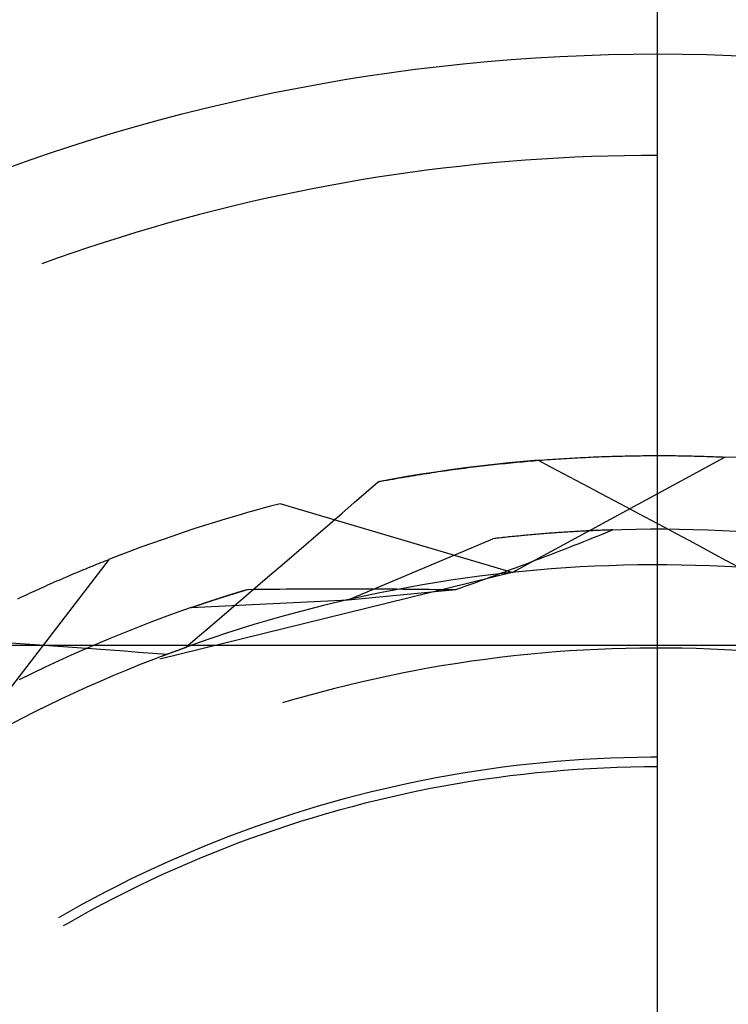
# Model space of a CAD drawing. Units: millimetres. Extents: x 0 to 841, y 0 to 594.
# Drawn here: x 575 to 577, y 511 to 514 of the extents above; entities that cross this region are included whole.
import ezdxf

# ---------------------------------------------------------------- set-up
doc = ezdxf.new("R2010")
doc.units = ezdxf.units.MM
doc.layers.add('LAYER_1', color=179, linetype='Continuous')
doc.layers.add('SLD-0', color=179, linetype='Continuous')

msp = doc.modelspace()

# ---------------------------------------------------------------- linework, layer by layer
at = {"layer": 'LAYER_1'}
for p, q in [((576.7149, 509.0448), (576.7149, 531.8553)), ((588.8649, 511.6778), (533.2495, 511.6778))]:
    msp.add_line(p, q, dxfattribs=at)
at = {"layer": 'SLD-0'}
for p, q in [((576.1939, 513.2008), (576.1419, 513.1957)), ((576.2458, 513.2053), (576.1939, 513.2008)), ((576.2979, 513.2094), (576.2458, 513.2053)), ((576.3499, 513.213), (576.2979, 513.2094)), ((576.402, 513.2161), (576.3499, 513.213)), ((576.4541, 513.2187), (576.402, 513.2161)), ((576.5062, 513.2209), (576.4541, 513.2187)), ((576.5584, 513.2225), (576.5062, 513.2209)), ((576.6105, 513.2237), (576.5584, 513.2225)), ((576.6627, 513.2245), (576.6105, 513.2237)), ((576.7149, 513.2247), (576.6627, 513.2245)), ((575.9347, 513.1709), (575.8831, 513.1635)), ((575.9864, 513.1778), (575.9347, 513.1709)), ((576.0382, 513.1843), (575.9864, 513.1778)), ((576.09, 513.1902), (576.0382, 513.1843)), ((576.1419, 513.1957), (576.09, 513.1902)), ((575.7286, 513.1384), (575.6772, 513.1291)), ((575.78, 513.1472), (575.7286, 513.1384)), ((575.8315, 513.1556), (575.78, 513.1472)), ((575.8831, 513.1635), (575.8315, 513.1556)), ((575.5748, 513.1091), (575.5238, 513.0984)), ((575.626, 513.1193), (575.5748, 513.1091)), ((575.6772, 513.1291), (575.626, 513.1193)), ((575.4219, 513.0756), (575.3712, 513.0635)), ((575.4728, 513.0872), (575.4219, 513.0756)), ((575.5238, 513.0984), (575.4728, 513.0872)), ((575.3205, 513.0509), (575.27, 513.0379)), ((575.3712, 513.0635), (575.3205, 513.0509)), ((575.2196, 513.0244), (575.1694, 513.0104)), ((575.27, 513.0379), (575.2196, 513.0244)), ((575.1192, 512.996), (575.0692, 512.9811)), ((575.1694, 513.0104), (575.1192, 512.996)), ((575.0193, 512.9657), (574.9696, 512.9499)), ((575.0692, 512.9811), (575.0193, 512.9657)), ((574.92, 512.9337), (574.8706, 512.9169)), ((574.9696, 512.9499), (574.92, 512.9337)), ((574.8213, 512.8998), (574.7722, 512.8822)), ((574.8706, 512.9169), (574.8213, 512.8998)), ((576.2563, 511.9082), (576.9272, 512.2725)), ((576.4021, 512.2667), (576.4107, 512.2673)), ((576.4107, 512.2673), (576.4194, 512.2678)), ((576.4194, 512.2678), (576.428, 512.2684)), ((576.428, 512.2684), (576.4366, 512.2689)), ((576.4366, 512.2689), (576.4451, 512.2694)), ((576.4451, 512.2694), (576.4537, 512.2698)), ((576.4537, 512.2698), (576.4622, 512.2703)), ((576.4622, 512.2703), (576.4707, 512.2708)), ((576.4707, 512.2708), (576.4792, 512.2712)), ((576.4792, 512.2712), (576.4877, 512.2716)), ((576.4877, 512.2716), (576.4961, 512.272)), ((576.4961, 512.272), (576.5046, 512.2724)), ((576.5046, 512.2724), (576.513, 512.2728)), ((576.513, 512.2728), (576.5214, 512.2731)), ((576.5214, 512.2731), (576.5298, 512.2735)), ((576.5298, 512.2735), (576.5381, 512.2738)), ((576.5381, 512.2738), (576.5464, 512.2741)), ((576.5464, 512.2741), (576.5547, 512.2744)), ((576.5547, 512.2744), (576.563, 512.2747)), ((576.563, 512.2747), (576.5713, 512.2749)), ((576.5713, 512.2749), (576.5795, 512.2752)), ((576.5795, 512.2752), (576.5878, 512.2754)), ((576.5878, 512.2754), (576.596, 512.2756)), ((576.596, 512.2756), (576.6042, 512.2758)), ((576.6042, 512.2758), (576.6123, 512.276)), ((576.6123, 512.276), (576.6205, 512.2762)), ((576.6205, 512.2762), (576.6286, 512.2763)), ((576.6286, 512.2763), (576.6367, 512.2765)), ((576.6367, 512.2765), (576.6447, 512.2766)), ((576.6447, 512.2766), (576.6528, 512.2767)), ((576.6528, 512.2767), (576.6608, 512.2768)), ((576.6608, 512.2768), (576.6688, 512.2769)), ((576.6688, 512.2769), (576.6768, 512.277)), ((576.6768, 512.277), (576.6848, 512.2771)), ((576.6848, 512.2771), (576.6927, 512.2771)), ((576.6927, 512.2771), (576.7006, 512.2771)), ((576.7006, 512.2771), (576.7085, 512.2772)), ((576.7085, 512.2772), (576.7164, 512.2772)), ((576.7164, 512.2772), (576.7243, 512.2772)), ((576.7243, 512.2772), (576.7321, 512.2771)), ((576.7321, 512.2771), (576.7399, 512.2771)), ((576.7399, 512.2771), (576.7477, 512.2771)), ((576.7477, 512.2771), (576.7554, 512.277)), ((576.7554, 512.277), (576.7632, 512.277)), ((576.7632, 512.277), (576.7709, 512.2769)), ((576.7709, 512.2769), (576.7786, 512.2768)), ((576.7786, 512.2768), (576.7862, 512.2767)), ((576.7862, 512.2767), (576.7939, 512.2766)), ((576.7939, 512.2766), (576.8015, 512.2764)), ((576.8015, 512.2764), (576.8091, 512.2763)), ((576.8091, 512.2763), (576.8166, 512.2761)), ((576.8166, 512.2761), (576.8242, 512.276)), ((576.8242, 512.276), (576.8317, 512.2758)), ((576.8317, 512.2758), (576.8392, 512.2756)), ((576.8392, 512.2756), (576.8467, 512.2754)), ((576.8467, 512.2754), (576.8541, 512.2752)), ((576.8541, 512.2752), (576.8615, 512.275)), ((576.8615, 512.275), (576.8689, 512.2747)), ((576.8689, 512.2747), (576.8763, 512.2745)), ((576.8763, 512.2745), (576.8836, 512.2742)), ((576.8836, 512.2742), (576.891, 512.274)), ((576.891, 512.274), (576.8983, 512.2737)), ((576.8983, 512.2737), (576.9055, 512.2734)), ((576.9055, 512.2734), (576.9128, 512.2731)), ((576.9128, 512.2731), (576.92, 512.2728)), ((576.92, 512.2728), (576.9272, 512.2725)), ((576.1075, 512.2381), (576.0616, 512.2319)), ((576.0882, 512.2355), (576.0975, 512.2367)), ((576.0975, 512.2367), (576.1067, 512.2379)), ((576.1067, 512.2379), (576.1159, 512.2391)), ((576.1534, 512.2438), (576.1075, 512.2381)), ((576.1159, 512.2391), (576.1251, 512.2403)), ((576.1251, 512.2403), (576.1343, 512.2414)), ((576.1343, 512.2414), (576.1435, 512.2425)), ((576.1435, 512.2425), (576.1526, 512.2436)), ((576.1526, 512.2436), (576.1618, 512.2447)), ((576.1995, 512.2491), (576.1534, 512.2438)), ((576.1618, 512.2447), (576.1709, 512.2458)), ((576.1709, 512.2458), (576.18, 512.2468)), ((576.18, 512.2468), (576.1891, 512.2478)), ((576.1891, 512.2478), (576.1982, 512.2488)), ((576.1982, 512.2488), (576.2072, 512.2498)), ((576.2455, 512.2539), (576.1995, 512.2491)), ((576.2072, 512.2498), (576.2163, 512.2508)), ((576.2163, 512.2508), (576.2253, 512.2517)), ((576.2253, 512.2517), (576.2343, 512.2526)), ((576.2343, 512.2526), (576.2433, 512.2535)), ((576.2433, 512.2535), (576.2523, 512.2544)), ((576.2917, 512.2583), (576.2455, 512.2539)), ((576.2523, 512.2544), (576.2612, 512.2553)), ((576.2612, 512.2553), (576.2702, 512.2561)), ((576.2702, 512.2561), (576.2791, 512.257)), ((576.2791, 512.257), (576.288, 512.2578)), ((576.288, 512.2578), (576.2969, 512.2586)), ((576.3378, 512.2622), (576.2917, 512.2583)), ((576.2969, 512.2586), (576.3057, 512.2594)), ((576.3057, 512.2594), (576.3146, 512.2601)), ((576.3146, 512.2601), (576.3234, 512.2609)), ((576.3234, 512.2609), (576.3322, 512.2616)), ((576.3322, 512.2616), (576.341, 512.2623)), ((576.3378, 512.2622), (576.3775, 512.2413)), ((576.341, 512.2623), (576.3498, 512.263)), ((576.3498, 512.263), (576.3586, 512.2636)), ((576.3586, 512.2636), (576.3673, 512.2643)), ((576.3673, 512.2643), (576.376, 512.2649)), ((576.376, 512.2649), (576.3847, 512.2655)), ((576.3775, 512.2413), (576.4172, 512.2204)), ((576.3847, 512.2655), (576.3934, 512.2661)), ((576.3934, 512.2661), (576.4021, 512.2667)), ((575.9242, 512.2107), (575.8786, 512.2028)), ((575.8906, 512.2049), (575.9001, 512.2066)), ((575.9001, 512.2066), (575.9097, 512.2082)), ((575.9097, 512.2082), (575.9192, 512.2099)), ((575.9192, 512.2099), (575.9287, 512.2115)), ((575.9699, 512.2183), (575.9242, 512.2107)), ((575.9287, 512.2115), (575.9382, 512.2131)), ((575.9382, 512.2131), (575.9477, 512.2146)), ((575.9477, 512.2146), (575.9571, 512.2162)), ((575.9571, 512.2162), (575.9666, 512.2177)), ((575.9666, 512.2177), (575.976, 512.2192)), ((576.0157, 512.2253), (575.9699, 512.2183)), ((575.976, 512.2192), (575.9855, 512.2207)), ((575.9855, 512.2207), (575.9949, 512.2221)), ((575.9949, 512.2221), (576.0043, 512.2236)), ((576.0043, 512.2236), (576.0137, 512.225)), ((576.0137, 512.225), (576.023, 512.2264)), ((576.0616, 512.2319), (576.0157, 512.2253)), ((576.023, 512.2264), (576.0324, 512.2277)), ((576.0324, 512.2277), (576.0417, 512.2291)), ((576.0417, 512.2291), (576.0511, 512.2304)), ((576.0511, 512.2304), (576.0604, 512.2317)), ((576.0604, 512.2317), (576.0697, 512.233)), ((576.0697, 512.233), (576.0789, 512.2343)), ((576.0789, 512.2343), (576.0882, 512.2355)), ((576.4172, 512.2204), (576.4569, 512.1995)), ((575.7952, 512.1615), (575.833, 512.1944)), ((575.8786, 512.2028), (575.833, 512.1944)), ((575.833, 512.1944), (575.8426, 512.1962)), ((575.8426, 512.1962), (575.8522, 512.198)), ((575.8522, 512.198), (575.8618, 512.1997)), ((575.8618, 512.1997), (575.8714, 512.2015)), ((575.8714, 512.2015), (575.881, 512.2032)), ((575.881, 512.2032), (575.8906, 512.2049)), ((576.4569, 512.1995), (576.4965, 512.1785)), ((576.4965, 512.1785), (576.5361, 512.1575)), ((575.7574, 512.1286), (575.7952, 512.1615)), ((576.5361, 512.1575), (576.5758, 512.1365)), ((576.2563, 511.9082), (575.5243, 512.125)), ((575.7196, 512.0958), (575.7574, 512.1286)), ((576.5758, 512.1365), (576.6154, 512.1155)), ((576.6154, 512.1155), (576.6549, 512.0944)), ((575.6818, 512.063), (575.7196, 512.0958)), ((576.6549, 512.0944), (576.6945, 512.0733)), ((575.6439, 512.0303), (575.6818, 512.063)), ((576.6945, 512.0733), (576.7341, 512.0521)), ((576.7341, 512.0521), (576.7736, 512.031)), ((575.606, 511.9976), (575.6439, 512.0303)), ((576.24, 512.0196), (576.1949, 512.0146)), ((576.2327, 512.0188), (576.2264, 512.0182)), ((576.2389, 512.0195), (576.2327, 512.0188)), ((576.2451, 512.0202), (576.2389, 512.0195)), ((576.285, 512.0242), (576.24, 512.0196)), ((576.2514, 512.0208), (576.2451, 512.0202)), ((576.2576, 512.0215), (576.2514, 512.0208)), ((576.2638, 512.0221), (576.2576, 512.0215)), ((576.2699, 512.0227), (576.2638, 512.0221)), ((576.2761, 512.0233), (576.2699, 512.0227)), ((576.2823, 512.0239), (576.2761, 512.0233)), ((576.2884, 512.0245), (576.2823, 512.0239)), ((576.3302, 512.0283), (576.285, 512.0242)), ((576.2945, 512.0251), (576.2884, 512.0245)), ((576.3006, 512.0257), (576.2945, 512.0251)), ((576.3067, 512.0262), (576.3006, 512.0257)), ((576.3128, 512.0268), (576.3067, 512.0262)), ((576.3189, 512.0273), (576.3128, 512.0268)), ((576.3249, 512.0278), (576.3189, 512.0273)), ((576.331, 512.0284), (576.3249, 512.0278)), ((576.3753, 512.0319), (576.3302, 512.0283)), ((576.337, 512.0289), (576.331, 512.0284)), ((576.343, 512.0294), (576.337, 512.0289)), ((576.3491, 512.0299), (576.343, 512.0294)), ((576.355, 512.0304), (576.3491, 512.0299)), ((576.361, 512.0308), (576.355, 512.0304)), ((576.367, 512.0313), (576.361, 512.0308)), ((576.3729, 512.0318), (576.367, 512.0313)), ((576.3789, 512.0322), (576.3729, 512.0318)), ((576.4205, 512.0351), (576.3753, 512.0319)), ((576.3848, 512.0326), (576.3789, 512.0322)), ((576.3907, 512.0331), (576.3848, 512.0326)), ((576.3966, 512.0335), (576.3907, 512.0331)), ((576.4025, 512.0339), (576.3966, 512.0335)), ((576.4084, 512.0343), (576.4025, 512.0339)), ((576.4143, 512.0347), (576.4084, 512.0343)), ((576.4201, 512.0351), (576.4143, 512.0347)), ((576.4259, 512.0355), (576.4201, 512.0351)), ((576.4658, 512.0379), (576.4205, 512.0351)), ((576.4318, 512.0359), (576.4259, 512.0355)), ((576.4376, 512.0362), (576.4318, 512.0359)), ((576.4434, 512.0366), (576.4376, 512.0362)), ((576.4492, 512.0369), (576.4434, 512.0366)), ((576.4549, 512.0373), (576.4492, 512.0369)), ((576.4607, 512.0376), (576.4549, 512.0373)), ((576.4664, 512.0379), (576.4607, 512.0376)), ((576.511, 512.0401), (576.4658, 512.0379)), ((576.4722, 512.0382), (576.4664, 512.0379)), ((576.4779, 512.0385), (576.4722, 512.0382)), ((576.4836, 512.0388), (576.4779, 512.0385)), ((576.4893, 512.0391), (576.4836, 512.0388)), ((576.4949, 512.0394), (576.4893, 512.0391)), ((576.5006, 512.0397), (576.4949, 512.0394)), ((576.5063, 512.0399), (576.5006, 512.0397)), ((576.5119, 512.0402), (576.5063, 512.0399)), ((576.5563, 512.042), (576.511, 512.0401)), ((576.5175, 512.0404), (576.5119, 512.0402)), ((576.5128, 512.0182), (576.5279, 512.0243)), ((576.5231, 512.0407), (576.5175, 512.0404)), ((576.5287, 512.0409), (576.5231, 512.0407)), ((576.5279, 512.0243), (576.543, 512.0303)), ((576.5343, 512.0411), (576.5287, 512.0409)), ((576.5399, 512.0414), (576.5343, 512.0411)), ((576.5455, 512.0416), (576.5399, 512.0414)), ((576.543, 512.0303), (576.558, 512.0364)), ((576.551, 512.0418), (576.5455, 512.0416)), ((576.5565, 512.042), (576.551, 512.0418)), ((576.6016, 512.0433), (576.5563, 512.042)), ((576.5621, 512.0422), (576.5565, 512.042)), ((576.558, 512.0364), (576.5731, 512.0425)), ((576.5676, 512.0423), (576.5621, 512.0422)), ((576.5731, 512.0425), (576.5676, 512.0423)), ((576.6469, 512.0442), (576.6016, 512.0433)), ((576.6922, 512.0447), (576.6469, 512.0442)), ((576.7375, 512.0447), (576.6922, 512.0447)), ((576.7829, 512.0442), (576.7375, 512.0447)), ((576.7736, 512.031), (576.8132, 512.0098)), ((576.8282, 512.0433), (576.7829, 512.0442)), ((576.8735, 512.042), (576.8282, 512.0433)), ((576.9187, 512.0401), (576.8735, 512.042)), ((576.964, 512.0379), (576.9187, 512.0401)), ((575.5681, 511.9649), (575.606, 511.9976)), ((575.7386, 511.8223), (576.1949, 512.0146)), ((576.2012, 512.0153), (576.1949, 512.0146)), ((576.2075, 512.0161), (576.2012, 512.0153)), ((576.2138, 512.0168), (576.2075, 512.0161)), ((576.2201, 512.0175), (576.2138, 512.0168)), ((576.2264, 512.0182), (576.2201, 512.0175)), ((576.4214, 511.9822), (576.4367, 511.9881)), ((576.4367, 511.9881), (576.452, 511.9941)), ((576.452, 511.9941), (576.4672, 512.0001)), ((576.4672, 512.0001), (576.4825, 512.0061)), ((576.4825, 512.0061), (576.4976, 512.0122)), ((576.4976, 512.0122), (576.5128, 512.0182)), ((576.8132, 512.0098), (576.8527, 511.9886)), ((576.8527, 511.9886), (576.8922, 511.9673)), ((575.5302, 511.9322), (575.5681, 511.9649)), ((576.3445, 511.9525), (576.36, 511.9584)), ((576.36, 511.9584), (576.3754, 511.9643)), ((576.3754, 511.9643), (576.3907, 511.9703)), ((576.3907, 511.9703), (576.4061, 511.9762)), ((576.4061, 511.9762), (576.4214, 511.9822)), ((576.8922, 511.9673), (576.9317, 511.9461)), ((574.5211, 511.3444), (574.9859, 511.9501)), ((574.918, 511.9229), (574.9249, 511.9257)), ((574.9249, 511.9257), (574.9317, 511.9285)), ((574.9317, 511.9285), (574.9386, 511.9312)), ((574.9386, 511.9312), (574.9454, 511.934)), ((574.9454, 511.934), (574.9522, 511.9367)), ((574.9522, 511.9367), (574.959, 511.9394)), ((574.959, 511.9394), (574.9657, 511.9421)), ((574.9657, 511.9421), (574.9725, 511.9448)), ((574.9725, 511.9448), (574.9792, 511.9475)), ((574.9792, 511.9475), (574.9859, 511.9501)), ((575.4922, 511.8995), (575.5302, 511.9322)), ((576.267, 511.9232), (576.2825, 511.9291)), ((576.2825, 511.9291), (576.2981, 511.9349)), ((576.2981, 511.9349), (576.3136, 511.9408)), ((576.3136, 511.9408), (576.3291, 511.9466)), ((576.3291, 511.9466), (576.3445, 511.9525)), ((576.4706, 511.9255), (576.4251, 511.9227)), ((576.516, 511.9278), (576.4706, 511.9255)), ((576.5615, 511.9296), (576.516, 511.9278)), ((576.607, 511.9309), (576.5615, 511.9296)), ((576.6526, 511.9318), (576.607, 511.9309)), ((576.6981, 511.9322), (576.6526, 511.9318)), ((576.7436, 511.9322), (576.6981, 511.9322)), ((576.7891, 511.9316), (576.7436, 511.9322)), ((576.8347, 511.9306), (576.7891, 511.9316)), ((576.8802, 511.9291), (576.8347, 511.9306)), ((576.9257, 511.9272), (576.8802, 511.9291)), ((576.9711, 511.9248), (576.9257, 511.9272)), ((576.9317, 511.9461), (576.9711, 511.9248)), ((574.8484, 511.8936), (574.8554, 511.8966)), ((574.8554, 511.8966), (574.8624, 511.8996)), ((574.8624, 511.8996), (574.8695, 511.9026)), ((574.8695, 511.9026), (574.8764, 511.9055)), ((574.8764, 511.9055), (574.8834, 511.9085)), ((574.8834, 511.9085), (574.8904, 511.9114)), ((574.8904, 511.9114), (574.8973, 511.9143)), ((574.8973, 511.9143), (574.9042, 511.9172)), ((574.9042, 511.9172), (574.9111, 511.92)), ((574.9111, 511.92), (574.918, 511.9229)), ((576.2563, 511.9082), (575.1448, 511.635)), ((575.4542, 511.8669), (575.4922, 511.8995)), ((576.1533, 511.8962), (576.1081, 511.8901)), ((576.1984, 511.9018), (576.1533, 511.8962)), ((576.1888, 511.8942), (576.2044, 511.9)), ((576.2437, 511.9069), (576.1984, 511.9018)), ((576.2044, 511.9), (576.2201, 511.9058)), ((576.2201, 511.9058), (576.2357, 511.9116)), ((576.2357, 511.9116), (576.2514, 511.9174)), ((576.289, 511.9115), (576.2437, 511.9069)), ((576.2514, 511.9174), (576.267, 511.9232)), ((576.3343, 511.9157), (576.289, 511.9115)), ((576.3797, 511.9194), (576.3343, 511.9157)), ((576.4251, 511.9227), (576.3797, 511.9194)), ((574.777, 511.8622), (574.7843, 511.8654)), ((574.7843, 511.8654), (574.7914, 511.8687)), ((574.7914, 511.8687), (574.7986, 511.8718)), ((574.7986, 511.8718), (574.8058, 511.875)), ((574.8058, 511.875), (574.8129, 511.8782)), ((574.8129, 511.8782), (574.82, 511.8813)), ((574.82, 511.8813), (574.8271, 511.8844)), ((574.8271, 511.8844), (574.8342, 511.8875)), ((574.8342, 511.8875), (574.8413, 511.8905)), ((574.8413, 511.8905), (574.8484, 511.8936)), ((575.4162, 511.8343), (575.4542, 511.8669)), ((575.9732, 511.8691), (575.9283, 511.8612)), ((576.0181, 511.8766), (575.9732, 511.8691)), ((576.0631, 511.8836), (576.0181, 511.8766)), ((576.1081, 511.8901), (576.0631, 511.8836)), ((576.0942, 511.8598), (576.11, 511.8655)), ((576.11, 511.8655), (576.1258, 511.8712)), ((576.1258, 511.8712), (576.1416, 511.877)), ((576.1416, 511.877), (576.1573, 511.8827)), ((576.1573, 511.8827), (576.173, 511.8885)), ((576.173, 511.8885), (576.1888, 511.8942)), ((574.7042, 511.8287), (574.7115, 511.8322)), ((574.7115, 511.8322), (574.7189, 511.8356)), ((574.7189, 511.8356), (574.7262, 511.839)), ((574.7262, 511.839), (574.7335, 511.8424)), ((574.7335, 511.8424), (574.7408, 511.8457)), ((574.7408, 511.8457), (574.7481, 511.8491)), ((574.7481, 511.8491), (574.7553, 511.8524)), ((574.7553, 511.8524), (574.7626, 511.8557)), ((574.7626, 511.8557), (574.7698, 511.859)), ((574.7698, 511.859), (574.777, 511.8622)), ((575.3198, 511.823), (575.4211, 511.8548)), ((575.3472, 511.8319), (575.3487, 511.8324)), ((575.3487, 511.8324), (575.3501, 511.8328)), ((575.3501, 511.8328), (575.3516, 511.8333)), ((575.3516, 511.8333), (575.3531, 511.8337)), ((575.3531, 511.8337), (575.3545, 511.8342)), ((575.3545, 511.8342), (575.356, 511.8347)), ((575.356, 511.8347), (575.3575, 511.8351)), ((575.3575, 511.8351), (575.3589, 511.8356)), ((575.3589, 511.8356), (575.3604, 511.8361)), ((575.3604, 511.8361), (575.3619, 511.8365)), ((575.3619, 511.8365), (575.3634, 511.837)), ((575.3634, 511.837), (575.3649, 511.8375)), ((575.3649, 511.8375), (575.3664, 511.838)), ((575.3664, 511.838), (575.3679, 511.8384)), ((575.3679, 511.8384), (575.3694, 511.8389)), ((575.3694, 511.8389), (575.3709, 511.8394)), ((575.3709, 511.8394), (575.3724, 511.8398)), ((575.3724, 511.8398), (575.3739, 511.8403)), ((575.3739, 511.8403), (575.3755, 511.8408)), ((575.3755, 511.8408), (575.377, 511.8413)), ((575.377, 511.8413), (575.3785, 511.8417)), ((575.3782, 511.8018), (575.4162, 511.8343)), ((575.3785, 511.8417), (575.38, 511.8422)), ((575.38, 511.8422), (575.3816, 511.8427)), ((575.3816, 511.8427), (575.3831, 511.8432)), ((575.3831, 511.8432), (575.3846, 511.8436)), ((575.3846, 511.8436), (575.3862, 511.8441)), ((575.3862, 511.8441), (575.3877, 511.8446)), ((575.3877, 511.8446), (575.3893, 511.8451)), ((575.3893, 511.8451), (575.3908, 511.8456)), ((575.3908, 511.8456), (575.3924, 511.846)), ((575.3924, 511.846), (575.394, 511.8465)), ((575.394, 511.8465), (575.3955, 511.847)), ((575.3955, 511.847), (575.3971, 511.8475)), ((575.3971, 511.8475), (575.3987, 511.848)), ((575.3987, 511.848), (575.4003, 511.8485)), ((575.4003, 511.8485), (575.4018, 511.8489)), ((575.4018, 511.8489), (575.4034, 511.8494)), ((575.4034, 511.8494), (575.405, 511.8499)), ((575.405, 511.8499), (575.4066, 511.8504)), ((575.4066, 511.8504), (575.4082, 511.8509)), ((575.4082, 511.8509), (575.4098, 511.8514)), ((575.4098, 511.8514), (575.4114, 511.8518)), ((575.4114, 511.8518), (575.413, 511.8523)), ((575.413, 511.8523), (575.4146, 511.8528)), ((575.4146, 511.8528), (575.4162, 511.8533)), ((575.4162, 511.8533), (575.4179, 511.8538)), ((575.4179, 511.8538), (575.4211, 511.8548)), ((575.4211, 511.8548), (575.4414, 511.855)), ((575.4414, 511.855), (575.4617, 511.8553)), ((575.4617, 511.8553), (575.4821, 511.8555)), ((575.4821, 511.8555), (575.5024, 511.8557)), ((575.5024, 511.8557), (575.5228, 511.8559)), ((575.5228, 511.8559), (575.5432, 511.8561)), ((575.5432, 511.8561), (575.5636, 511.8563)), ((575.5636, 511.8563), (575.584, 511.8564)), ((575.584, 511.8564), (575.6044, 511.8565)), ((575.6044, 511.8565), (575.6248, 511.8566)), ((575.6248, 511.8566), (575.6453, 511.8567)), ((575.6453, 511.8567), (575.6658, 511.8567)), ((575.6658, 511.8567), (575.6862, 511.8567)), ((575.6862, 511.8567), (575.7067, 511.8568)), ((575.7067, 511.8568), (575.7272, 511.8568)), ((575.7272, 511.8568), (575.7478, 511.8567)), ((575.7386, 511.8223), (576.0784, 511.8541)), ((575.7478, 511.8567), (575.7683, 511.8567)), ((575.7944, 511.8346), (575.7499, 511.8248)), ((575.7683, 511.8567), (575.7889, 511.8566)), ((575.7889, 511.8566), (575.8094, 511.8566)), ((575.8389, 511.8439), (575.7944, 511.8346)), ((575.8094, 511.8566), (575.83, 511.8565)), ((575.83, 511.8565), (575.8506, 511.8564)), ((575.8836, 511.8528), (575.8389, 511.8439)), ((575.8506, 511.8564), (575.8713, 511.8562)), ((575.8713, 511.8562), (575.8919, 511.8561)), ((575.9283, 511.8612), (575.8836, 511.8528)), ((575.8919, 511.8561), (575.9125, 511.8559)), ((575.9125, 511.8559), (575.9332, 511.8558)), ((575.9332, 511.8558), (575.9539, 511.8556)), ((575.9539, 511.8556), (575.9746, 511.8554)), ((575.9746, 511.8554), (575.9953, 511.8552)), ((575.9953, 511.8552), (576.0161, 511.8549)), ((576.0161, 511.8549), (576.0368, 511.8547)), ((576.0368, 511.8547), (576.0576, 511.8544)), ((576.0576, 511.8544), (576.0784, 511.8541)), ((576.0784, 511.8541), (576.0942, 511.8598)), ((574.6968, 511.8252), (574.7042, 511.8287)), ((575.244, 511.7976), (575.3198, 511.823)), ((575.244, 511.7976), (575.7386, 511.8223)), ((575.2531, 511.8007), (575.2543, 511.8011)), ((575.2543, 511.8011), (575.2554, 511.8015)), ((575.2554, 511.8015), (575.2566, 511.8019)), ((575.2566, 511.8019), (575.2578, 511.8023)), ((575.2578, 511.8023), (575.259, 511.8027)), ((575.259, 511.8027), (575.2601, 511.8031)), ((575.2601, 511.8031), (575.2613, 511.8035)), ((575.2613, 511.8035), (575.2625, 511.8039)), ((575.2625, 511.8039), (575.2637, 511.8043)), ((575.2637, 511.8043), (575.2649, 511.8048)), ((575.2649, 511.8048), (575.2661, 511.8052)), ((575.2661, 511.8052), (575.2673, 511.8056)), ((575.2673, 511.8056), (575.2685, 511.806)), ((575.2685, 511.806), (575.2697, 511.8064)), ((575.2697, 511.8064), (575.271, 511.8068)), ((575.271, 511.8068), (575.2722, 511.8072)), ((575.2722, 511.8072), (575.2734, 511.8076)), ((575.2734, 511.8076), (575.2747, 511.8081)), ((575.2747, 511.8081), (575.2759, 511.8085)), ((575.2759, 511.8085), (575.2771, 511.8089)), ((575.2771, 511.8089), (575.2784, 511.8093)), ((575.2784, 511.8093), (575.2796, 511.8097)), ((575.2796, 511.8097), (575.2809, 511.8102)), ((575.2809, 511.8102), (575.2821, 511.8106)), ((575.2821, 511.8106), (575.2834, 511.811)), ((575.2834, 511.811), (575.2847, 511.8114)), ((575.2847, 511.8114), (575.2859, 511.8119)), ((575.2859, 511.8119), (575.2872, 511.8123)), ((575.2872, 511.8123), (575.2885, 511.8127)), ((575.2885, 511.8127), (575.2898, 511.8131)), ((575.2898, 511.8131), (575.2911, 511.8136)), ((575.2911, 511.8136), (575.2923, 511.814)), ((575.2923, 511.814), (575.2936, 511.8144)), ((575.2936, 511.8144), (575.2949, 511.8149)), ((575.2949, 511.8149), (575.2962, 511.8153)), ((575.2962, 511.8153), (575.2975, 511.8157)), ((575.2975, 511.8157), (575.2989, 511.8162)), ((575.2989, 511.8162), (575.3002, 511.8166)), ((575.3002, 511.8166), (575.3015, 511.817)), ((575.3015, 511.817), (575.3028, 511.8175)), ((575.3028, 511.8175), (575.3041, 511.8179)), ((575.3041, 511.8179), (575.3055, 511.8183)), ((575.3055, 511.8183), (575.3068, 511.8188)), ((575.3068, 511.8188), (575.3081, 511.8192)), ((575.3081, 511.8192), (575.3095, 511.8197)), ((575.3095, 511.8197), (575.3108, 511.8201)), ((575.3108, 511.8201), (575.3122, 511.8206)), ((575.3122, 511.8206), (575.3135, 511.821)), ((575.3135, 511.821), (575.3149, 511.8214)), ((575.3149, 511.8214), (575.3163, 511.8219)), ((575.3163, 511.8219), (575.3176, 511.8223)), ((575.3176, 511.8223), (575.319, 511.8228)), ((575.319, 511.8228), (575.3204, 511.8232)), ((575.3204, 511.8232), (575.3218, 511.8237)), ((575.3218, 511.8237), (575.3231, 511.8241)), ((575.3231, 511.8241), (575.3245, 511.8246)), ((575.3245, 511.8246), (575.3259, 511.825)), ((575.3259, 511.825), (575.3273, 511.8255)), ((575.3273, 511.8255), (575.3287, 511.8259)), ((575.3287, 511.8259), (575.3301, 511.8264)), ((575.3301, 511.8264), (575.3315, 511.8268)), ((575.3315, 511.8268), (575.3329, 511.8273)), ((575.3329, 511.8273), (575.3343, 511.8278)), ((575.3343, 511.8278), (575.3357, 511.8282)), ((575.3357, 511.8282), (575.3372, 511.8287)), ((575.3372, 511.8287), (575.3386, 511.8291)), ((575.3386, 511.8291), (575.34, 511.8296)), ((575.34, 511.8296), (575.3415, 511.83)), ((575.3401, 511.7692), (575.3782, 511.8018)), ((575.3415, 511.83), (575.3429, 511.8305)), ((575.3429, 511.8305), (575.3443, 511.831)), ((575.3443, 511.831), (575.3458, 511.8314)), ((575.3458, 511.8314), (575.3472, 511.8319)), ((575.6613, 511.8039), (575.6171, 511.7927)), ((575.7055, 511.8146), (575.6613, 511.8039)), ((575.7499, 511.8248), (575.7055, 511.8146)), ((575.2012, 511.7825), (575.1586, 511.7671)), ((575.244, 511.7976), (575.2012, 511.7825)), ((575.244, 511.7976), (575.2451, 511.798)), ((575.2451, 511.798), (575.2462, 511.7984)), ((575.2462, 511.7984), (575.2474, 511.7987)), ((575.2474, 511.7987), (575.2485, 511.7991)), ((575.2485, 511.7991), (575.2496, 511.7995)), ((575.2496, 511.7995), (575.2508, 511.7999)), ((575.2508, 511.7999), (575.252, 511.8003)), ((575.252, 511.8003), (575.2531, 511.8007)), ((575.5731, 511.7811), (575.5292, 511.769)), ((575.6171, 511.7927), (575.5731, 511.7811)), ((575.1162, 511.7512), (575.0739, 511.7349)), ((575.1586, 511.7671), (575.1162, 511.7512)), ((575.302, 511.7367), (575.3401, 511.7692)), ((575.4418, 511.7435), (575.3983, 511.7301)), ((575.4854, 511.7565), (575.4418, 511.7435)), ((575.5292, 511.769), (575.4854, 511.7565)), ((575.0318, 511.7181), (574.9898, 511.701)), ((575.0739, 511.7349), (575.0318, 511.7181)), ((575.2639, 511.7043), (575.302, 511.7367)), ((575.3549, 511.7162), (575.3117, 511.7018)), ((575.3983, 511.7301), (575.3549, 511.7162)), ((574.6754, 511.686), (574.7202, 511.6829)), ((574.7202, 511.6829), (574.7649, 511.6798)), ((574.7649, 511.6798), (574.8096, 511.6767)), ((574.9481, 511.6834), (574.9065, 511.6654)), ((574.9898, 511.701), (574.9481, 511.6834)), ((575.2258, 511.6718), (575.2639, 511.7043)), ((575.2687, 511.6871), (575.2258, 511.6718)), ((575.3117, 511.7018), (575.2687, 511.6871)), ((574.8096, 511.6767), (574.8544, 511.6735)), ((574.8651, 511.647), (574.8239, 511.6281)), ((574.8544, 511.6735), (574.8991, 511.6703)), ((574.9065, 511.6654), (574.8651, 511.647)), ((574.8991, 511.6703), (574.9438, 511.667)), ((574.9438, 511.667), (574.9886, 511.6637)), ((574.9886, 511.6637), (575.0333, 511.6604)), ((575.0333, 511.6604), (575.078, 511.6571)), ((575.078, 511.6571), (575.1227, 511.6537)), ((575.1227, 511.6537), (575.1675, 511.6503)), ((575.1675, 511.6503), (575.1249, 511.634)), ((575.153, 511.6448), (575.1554, 511.6457)), ((575.1554, 511.6457), (575.1577, 511.6466)), ((575.1577, 511.6466), (575.1601, 511.6475)), ((575.1601, 511.6475), (575.1624, 511.6484)), ((575.1624, 511.6484), (575.1648, 511.6493)), ((575.1648, 511.6493), (575.1671, 511.6502)), ((575.1671, 511.6502), (575.1695, 511.6511)), ((575.1675, 511.6503), (575.2258, 511.6718)), ((575.1695, 511.6511), (575.1719, 511.652)), ((575.1719, 511.652), (575.1742, 511.6529)), ((575.1742, 511.6529), (575.1766, 511.6537)), ((575.1766, 511.6537), (575.1789, 511.6546)), ((575.1789, 511.6546), (575.1813, 511.6555)), ((575.1813, 511.6555), (575.1836, 511.6564)), ((575.1836, 511.6564), (575.186, 511.6572)), ((575.186, 511.6572), (575.1883, 511.6581)), ((575.1883, 511.6581), (575.1906, 511.659)), ((575.1906, 511.659), (575.193, 511.6599)), ((575.193, 511.6599), (575.1953, 511.6607)), ((575.1953, 511.6607), (575.1977, 511.6616)), ((575.1977, 511.6616), (575.2, 511.6624)), ((575.2, 511.6624), (575.2024, 511.6633)), ((575.2024, 511.6633), (575.2047, 511.6642)), ((575.2047, 511.6642), (575.2071, 511.665)), ((575.2071, 511.665), (575.2094, 511.6659)), ((575.2094, 511.6659), (575.2117, 511.6667)), ((575.2117, 511.6667), (575.2141, 511.6676)), ((575.2141, 511.6676), (575.2164, 511.6684)), ((575.2164, 511.6684), (575.2187, 511.6693)), ((575.2187, 511.6693), (575.2211, 511.6701)), ((575.2211, 511.6701), (575.2234, 511.671)), ((575.2234, 511.671), (575.2258, 511.6718)), ((576.3043, 511.6493), (576.2601, 511.6446)), ((576.3486, 511.6535), (576.3043, 511.6493)), ((576.3929, 511.6572), (576.3486, 511.6535)), ((576.4372, 511.6604), (576.3929, 511.6572)), ((576.4816, 511.6632), (576.4372, 511.6604)), ((576.526, 511.6654), (576.4816, 511.6632)), ((576.5704, 511.6672), (576.526, 511.6654)), ((576.6149, 511.6685), (576.5704, 511.6672)), ((576.6593, 511.6694), (576.6149, 511.6685)), ((576.7038, 511.6697), (576.6593, 511.6694)), ((576.7482, 511.6696), (576.7038, 511.6697)), ((576.7927, 511.669), (576.7482, 511.6696)), ((576.8371, 511.6679), (576.7927, 511.669)), ((576.8816, 511.6664), (576.8371, 511.6679)), ((576.926, 511.6644), (576.8816, 511.6664)), ((576.9703, 511.6618), (576.926, 511.6644)), ((574.8239, 511.6281), (574.7828, 511.6089)), ((575.0826, 511.6173), (575.0404, 511.6002)), ((575.1249, 511.634), (575.0826, 511.6173)), ((575.1507, 511.6439), (575.153, 511.6448)), ((576.0839, 511.6212), (576.04, 511.6142)), ((576.1278, 511.6278), (576.0839, 511.6212)), ((576.1719, 511.6339), (576.1278, 511.6278)), ((576.216, 511.6395), (576.1719, 511.6339)), ((576.2601, 511.6446), (576.216, 511.6395)), ((574.742, 511.5892), (574.7014, 511.5692)), ((574.7828, 511.6089), (574.742, 511.5892)), ((575.0404, 511.6002), (574.9984, 511.5826)), ((575.9088, 511.5902), (575.8652, 511.5813)), ((575.9524, 511.5987), (575.9088, 511.5902)), ((575.9962, 511.6067), (575.9524, 511.5987)), ((576.04, 511.6142), (575.9962, 511.6067)), ((574.9566, 511.5645), (574.915, 511.5461)), ((574.9984, 511.5826), (574.9566, 511.5645)), ((575.7784, 511.5621), (575.7352, 511.5517)), ((575.8218, 511.5719), (575.7784, 511.5621)), ((575.8652, 511.5813), (575.8218, 511.5719)), ((574.8736, 511.5272), (574.8323, 511.5079)), ((574.915, 511.5461), (574.8736, 511.5272)), ((575.649, 511.5297), (575.6062, 511.518)), ((575.6921, 511.5409), (575.649, 511.5297)), ((575.7352, 511.5517), (575.6921, 511.5409)), ((574.8323, 511.5079), (574.7913, 511.4881)), ((575.5634, 511.5058), (575.5318, 511.4964)), ((575.6062, 511.518), (575.5634, 511.5058)), ((574.7505, 511.4679), (574.7099, 511.4473)), ((574.7913, 511.4881), (574.7505, 511.4679)), ((574.7099, 511.4473), (574.6695, 511.4263)), ((576.3536, 511.3075), (576.3113, 511.3032)), ((576.396, 511.3113), (576.3536, 511.3075)), ((576.4385, 511.3146), (576.396, 511.3113)), ((576.4809, 511.3175), (576.4385, 511.3146)), ((576.5234, 511.3199), (576.4809, 511.3175)), ((576.566, 511.3218), (576.5234, 511.3199)), ((576.6085, 511.3233), (576.566, 511.3218)), ((576.651, 511.3242), (576.6085, 511.3233)), ((576.6936, 511.3247), (576.651, 511.3242)), ((576.7149, 511.3247), (576.6936, 511.3247)), ((576.1005, 511.2745), (576.0585, 511.2673)), ((576.1425, 511.2812), (576.1005, 511.2745)), ((576.1846, 511.2874), (576.1425, 511.2812)), ((576.2268, 511.2931), (576.1846, 511.2874)), ((576.269, 511.2984), (576.2268, 511.2931)), ((576.3113, 511.3032), (576.269, 511.2984)), ((576.3341, 511.2754), (576.292, 511.2708)), ((576.3763, 511.2794), (576.3341, 511.2754)), ((576.4186, 511.283), (576.3763, 511.2794)), ((576.4608, 511.2861), (576.4186, 511.283)), ((576.5031, 511.2888), (576.4608, 511.2861)), ((576.5454, 511.2909), (576.5031, 511.2888)), ((576.5878, 511.2926), (576.5454, 511.2909)), ((576.6301, 511.2938), (576.5878, 511.2926)), ((576.6725, 511.2945), (576.6301, 511.2938)), ((576.7149, 511.2948), (576.6725, 511.2945)), ((575.9331, 511.243), (575.8916, 511.234)), ((575.9748, 511.2516), (575.9331, 511.243)), ((576.0166, 511.2597), (575.9748, 511.2516)), ((576.0585, 511.2673), (576.0166, 511.2597)), ((576.1241, 511.2479), (576.0823, 511.241)), ((576.166, 511.2544), (576.1241, 511.2479)), ((576.2079, 511.2603), (576.166, 511.2544)), ((576.2499, 511.2658), (576.2079, 511.2603)), ((576.292, 511.2708), (576.2499, 511.2658)), ((575.8087, 511.2145), (575.7674, 511.2041)), ((575.8501, 511.2245), (575.8087, 511.2145)), ((575.8916, 511.234), (575.8501, 511.2245)), ((575.9573, 511.2174), (575.9159, 511.2087)), ((575.9989, 511.2258), (575.9573, 511.2174)), ((576.0405, 511.2336), (575.9989, 511.2258)), ((576.0823, 511.241), (576.0405, 511.2336)), ((575.6853, 511.1818), (575.6444, 511.17)), ((575.7263, 511.1932), (575.6853, 511.1818)), ((575.7674, 511.2041), (575.7263, 511.1932)), ((575.7922, 511.1795), (575.7511, 511.1688)), ((575.8333, 511.1897), (575.7922, 511.1795)), ((575.8745, 511.1994), (575.8333, 511.1897)), ((575.9159, 511.2087), (575.8745, 511.1994)), ((575.6036, 511.1577), (575.563, 511.145)), ((575.6444, 511.17), (575.6036, 511.1577)), ((575.7102, 511.1577), (575.6695, 511.1461)), ((575.7511, 511.1688), (575.7102, 511.1577)), ((575.4822, 511.1181), (575.4421, 511.104)), ((575.5225, 511.1318), (575.4822, 511.1181)), ((575.563, 511.145), (575.5225, 511.1318)), ((575.5884, 511.1216), (575.548, 511.1086)), ((575.6289, 511.1341), (575.5884, 511.1216)), ((575.6695, 511.1461), (575.6289, 511.1341)), ((575.4021, 511.0895), (575.3622, 511.0745)), ((575.4421, 511.104), (575.4021, 511.0895)), ((575.5078, 511.0952), (575.4678, 511.0813)), ((575.548, 511.1086), (575.5078, 511.0952)), ((575.3226, 511.059), (575.2831, 511.0431)), ((575.3622, 511.0745), (575.3226, 511.059)), ((575.4279, 511.067), (575.3882, 511.0522)), ((575.4678, 511.0813), (575.4279, 511.067)), ((575.2438, 511.0268), (575.2047, 511.01)), ((575.2831, 511.0431), (575.2438, 511.0268)), ((575.3486, 511.037), (575.3092, 511.0213)), ((575.3882, 511.0522), (575.3486, 511.037)), ((575.2047, 511.01), (575.1658, 510.9927)), ((575.27, 511.0052), (575.231, 510.9887)), ((575.3092, 511.0213), (575.27, 511.0052)), ((575.127, 510.9751), (575.0885, 510.957)), ((575.1658, 510.9927), (575.127, 510.9751)), ((575.1922, 510.9717), (575.1536, 510.9543)), ((575.231, 510.9887), (575.1922, 510.9717)), ((575.0502, 510.9385), (575.0121, 510.9195)), ((575.0885, 510.957), (575.0502, 510.9385)), ((575.1151, 510.9364), (575.0769, 510.9181)), ((575.1536, 510.9543), (575.1151, 510.9364)), ((574.9742, 510.9001), (574.9365, 510.8803)), ((575.0121, 510.9195), (574.9742, 510.9001)), ((575.0769, 510.9181), (575.0389, 510.8994)), ((574.9365, 510.8803), (574.8991, 510.8601)), ((575.0011, 510.8802), (574.9635, 510.8607)), ((575.0389, 510.8994), (575.0011, 510.8802)), ((574.8619, 510.8394), (574.8249, 510.8183)), ((574.8991, 510.8601), (574.8619, 510.8394)), ((574.9262, 510.8407), (574.889, 510.8202)), ((574.9635, 510.8607), (574.9262, 510.8407)), ((574.889, 510.8202), (574.8521, 510.7994)), ((574.8521, 510.7994), (574.8399, 510.7923))]:
    msp.add_line(p, q, dxfattribs=at)
msp.add_circle((576.7149, 507.5448), 6, dxfattribs=at)
for centre, radius, start, end in [((575.8149, 508.4448), 8.2762, 90, 180), ((575.8149, 508.4448), 7.5, 90, 180), ((576.7149, 507.5448), 4.7325, 80.571, 87.429), ((576.7149, 507.5448), 4.7325, 104.571, 111.429)]:
    msp.add_arc(centre, radius, start, end, dxfattribs=at)

doc.saveas('drawing.dxf')
